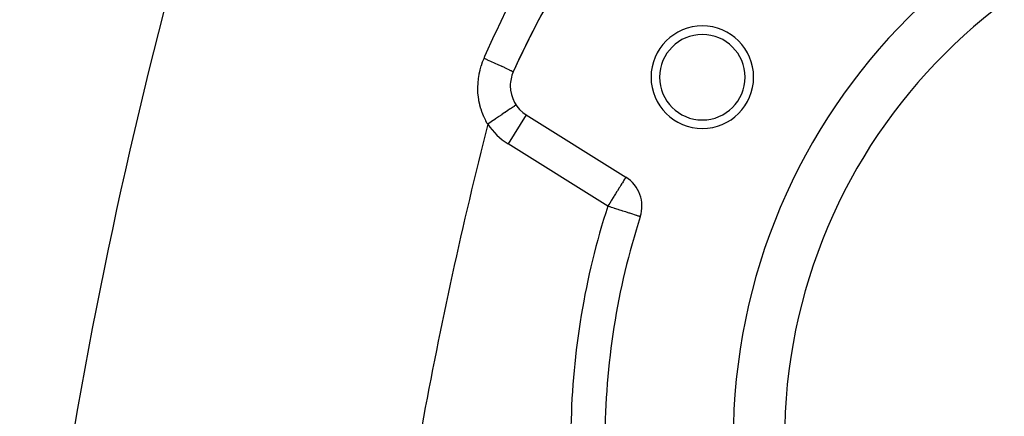
# Model space of a CAD drawing. Extents: x 24 to 968, y -478 to 283.
# Drawn here: x 321 to 378, y -95 to -72 of the extents above; entities that cross this region are included whole.
import ezdxf

# ---------------------------------------------------------------- set-up
doc = ezdxf.new("R2010")
doc.units = 0
doc.linetypes.add('DASHED', pattern=[11.05, 8.7, -2.35])
doc.layers.get('0').update_dxf_attribs({"linetype": 'CONTINUOUS'})
doc.layers.add('NEVIDI', color=4, linetype='DASHED')

msp = doc.modelspace()

# ---------------------------------------------------------------- linework, layer by layer
at = {"color": 2}
msp.add_line((350.395506, -77.456292), (356.223174, -81.097823), dxfattribs=at)
for centre, radius, start, end in [((619.627633, -146.5), 300, 160.528779, 175.027549), ((397.500003, -96.5), 35, 0, 180), ((397.500003, -96.5), 52.5, 144.248136, 155.751864), ((397.500003, -96.5), 52.5, 149.210182, 155.751864), ((360.693923, -75.25), 3, 0, 180), ((360.693923, -75.25), 2.5, 0, 180), ((351.455345, -75.760196), 2, 155.751864, 180), ((360.693923, -75.25), 3, 180, 360), ((360.693923, -75.25), 2.5, 180, 360), ((351.455345, -75.760196), 2, 180, 238), ((355.163336, -82.79392), 2, 342.061149, 58), ((397.500003, -96.5), 42.5, 162.061149, 180)]:
    msp.add_arc(centre, radius, start, end, dxfattribs=at)
at = {"layer": 'NEVIDI', "color": 7, "linetype": 'CONTINUOUS'}
for p, q in [((348.625708, -72.585199), (349.224457, -71.345083)), ((347.975905, -74.022922), (348.539678, -72.769731)), ((348.539678, -72.769731), (348.625708, -72.585199)), ((350.09714, -73.651941), (350.096414, -73.652986)), ((347.852855, -74.316105), (347.921715, -74.147656)), ((348.084808, -74.22132), (347.921711, -74.147663)), ((347.921715, -74.147656), (347.975905, -74.022922)), ((348.124816, -74.239414), (348.084808, -74.22132)), ((348.134714, -74.243893), (348.124816, -74.239414)), ((348.314105, -74.325169), (348.134714, -74.243893)), ((347.639815, -75.061112), (347.687968, -74.841231)), ((347.687968, -74.841231), (347.696071, -74.808822)), ((347.696071, -74.808822), (347.757032, -74.592374)), ((347.757032, -74.592374), (347.766951, -74.560767)), ((347.766951, -74.560767), (347.840901, -74.347527)), ((347.840901, -74.347527), (347.852855, -74.316105)), ((348.35293, -74.342788), (348.314105, -74.325169)), ((348.362561, -74.34716), (348.35293, -74.342788)), ((348.535017, -74.425572), (348.362561, -74.34716)), ((348.572018, -74.442427), (348.535017, -74.425572)), ((348.581111, -74.44657), (348.572018, -74.442427)), ((348.743879, -74.520868), (348.581111, -74.44657)), ((348.778441, -74.536677), (348.743879, -74.520868)), ((348.786979, -74.540584), (348.778441, -74.536677)), ((348.937235, -74.609478), (348.786979, -74.540584)), ((348.968784, -74.623979), (348.937235, -74.609478)), ((348.97661, -74.627578), (348.968784, -74.623979)), ((349.111881, -74.689936), (348.97661, -74.627578)), ((349.139893, -74.702889), (349.111881, -74.689936)), ((349.146721, -74.706048), (349.139893, -74.702889)), ((349.264926, -74.76091), (349.146721, -74.706048)), ((349.28892, -74.77209), (349.264926, -74.76091)), ((349.294751, -74.77481), (349.28892, -74.77209)), ((349.393808, -74.821208), (349.294751, -74.77481)), ((349.413406, -74.83044), (349.393808, -74.821208)), ((349.418141, -74.832675), (349.413406, -74.83044)), ((349.496405, -74.869838), (349.418141, -74.832675)), ((349.511289, -74.876973), (349.496405, -74.869838)), ((349.514921, -74.878719), (349.511289, -74.876973)), ((349.571006, -74.90599), (349.514921, -74.878719)), ((347.572305, -75.575771), (347.594206, -75.350426)), ((347.594206, -75.350426), (347.598449, -75.317083)), ((347.598449, -75.317083), (347.633617, -75.094032)), ((347.633617, -75.094032), (347.639815, -75.061112)), ((349.580934, -74.910912), (349.571006, -74.90599)), ((349.583308, -74.912095), (349.580934, -74.910912)), ((349.616395, -74.929076), (349.583308, -74.912095)), ((349.621195, -74.931699), (349.616395, -74.929076)), ((349.62227, -74.9323), (349.621195, -74.931699)), ((349.631809, -74.938708), (349.62227, -74.9323)), ((347.561274, -75.867833), (347.561539, -75.834482)), ((347.566199, -76.090932), (347.561274, -75.867833)), ((347.561539, -75.834482), (347.570043, -75.609313)), ((347.570043, -75.609313), (347.572305, -75.575771)), ((347.567922, -76.123948), (347.566199, -76.090932)), ((347.586168, -76.345521), (347.567922, -76.123948)), ((347.589869, -76.378328), (347.586168, -76.345521)), ((347.621541, -76.598675), (347.589869, -76.378328)), ((347.627214, -76.631086), (347.621541, -76.598675)), ((347.672395, -76.849333), (347.627214, -76.631086)), ((347.680092, -76.881489), (347.672395, -76.849333)), ((347.738131, -77.094723), (347.680092, -76.881489)), ((347.747723, -77.126078), (347.738131, -77.094723)), ((347.818067, -77.332677), (347.747723, -77.126078)), ((349.337208, -77.186385), (349.318326, -77.199099)), ((349.456427, -77.106111), (349.337208, -77.186385)), ((349.463673, -77.101231), (349.456427, -77.106111)), ((349.479297, -77.090711), (349.463673, -77.101231)), ((349.578835, -77.023687), (349.479297, -77.090711)), ((349.585076, -77.019485), (349.578835, -77.023687)), ((349.597403, -77.011184), (349.585076, -77.019485)), ((349.67549, -76.958604), (349.597403, -77.011184)), ((349.680508, -76.955225), (349.67549, -76.958604)), ((349.689427, -76.949219), (349.680508, -76.955225)), ((349.744653, -76.912033), (349.689427, -76.949219)), ((349.748133, -76.909691), (349.744653, -76.912033)), ((349.753713, -76.905933), (349.748133, -76.909691)), ((349.785099, -76.884802), (349.753713, -76.905933)), ((349.786787, -76.883666), (349.785099, -76.884802)), ((349.789112, -76.882101), (349.786787, -76.883666)), ((349.796357, -76.877228), (349.789112, -76.882101)), ((347.829433, -77.362913), (347.818067, -77.332677)), ((347.912121, -77.563472), (347.829433, -77.362913)), ((347.925281, -77.592721), (347.912121, -77.563472)), ((348.020362, -77.787106), (347.925281, -77.592721)), ((348.548282, -77.717585), (348.368136, -77.83888)), ((348.555914, -77.712447), (348.548282, -77.717585)), ((348.585208, -77.692722), (348.555914, -77.712447)), ((348.758989, -77.575714), (348.585208, -77.692722)), ((348.767057, -77.570281), (348.758989, -77.575714)), ((348.794279, -77.551952), (348.767057, -77.570281)), ((348.958583, -77.441323), (348.794279, -77.551952)), ((348.96686, -77.43575), (348.958583, -77.441323)), ((348.991605, -77.419089), (348.96686, -77.43575)), ((349.143505, -77.316811), (348.991605, -77.419089)), ((349.151718, -77.311282), (349.143505, -77.316811)), ((349.173664, -77.296505), (349.151718, -77.311282)), ((349.310451, -77.204402), (349.173664, -77.296505)), ((349.318326, -77.199099), (349.310451, -77.204402)), ((350.395506, -77.456292), (349.335667, -79.152388)), ((348.035415, -77.815517), (348.020362, -77.787106)), ((348.111656, -77.951244), (348.035415, -77.815517)), ((348.137369, -77.994259), (348.111656, -77.951244)), ((348.146939, -77.987816), (348.137363, -77.994263)), ((348.330235, -77.864399), (348.146939, -77.987816)), ((348.337237, -77.859684), (348.330235, -77.864399)), ((348.368136, -77.83888), (348.337237, -77.859684)), ((355.163336, -82.79392), (349.335667, -79.152388)), ((356.148122, -81.217932), (356.110157, -81.278688)), ((356.151177, -81.213043), (356.148122, -81.217932)), ((356.18056, -81.166021), (356.151177, -81.213043)), ((356.189597, -81.151558), (356.18056, -81.166021)), ((356.192261, -81.147295), (356.189597, -81.151558)), ((356.200878, -81.133505), (356.192261, -81.147295)), ((356.213918, -81.112636), (356.200878, -81.133505)), ((356.214747, -81.111309), (356.213918, -81.112636)), ((356.221006, -81.101294), (356.214747, -81.111309)), ((356.223174, -81.097823), (356.221006, -81.101294)), ((355.835849, -81.717673), (355.727431, -81.891178)), ((355.839924, -81.711153), (355.835849, -81.717673)), ((355.862333, -81.67529), (355.839924, -81.711153)), ((355.933584, -81.561265), (355.862333, -81.67529)), ((355.972113, -81.499605), (355.933584, -81.561265)), ((355.974019, -81.496555), (355.972113, -81.499605)), ((356.01909, -81.424426), (355.974019, -81.496555)), ((356.053441, -81.369452), (356.01909, -81.424426)), ((356.090686, -81.309849), (356.053441, -81.369452)), ((356.090984, -81.309372), (356.090686, -81.309849)), ((356.110157, -81.278688), (356.090984, -81.309372)), ((355.48542, -82.278477), (355.382816, -82.442677)), ((355.512129, -82.235733), (355.48542, -82.278477)), ((355.542564, -82.187027), (355.512129, -82.235733)), ((355.609976, -82.079146), (355.542564, -82.187027)), ((355.695867, -81.941691), (355.609976, -82.079146)), ((355.709921, -81.9192), (355.695867, -81.941691)), ((355.727431, -81.891178), (355.709921, -81.9192)), ((355.219146, -82.704605), (355.163336, -82.79392)), ((355.276026, -82.830402), (355.163336, -82.79392)), ((355.22305, -82.698356), (355.219146, -82.704605)), ((355.275111, -82.615042), (355.22305, -82.698356)), ((355.355734, -82.486017), (355.275111, -82.615042)), ((355.309965, -82.841389), (355.276026, -82.830402)), ((355.377433, -82.863232), (355.309965, -82.841389)), ((355.382816, -82.442677), (355.355734, -82.486017)), ((355.52582, -82.91127), (355.377433, -82.863232)), ((355.56258, -82.923171), (355.52582, -82.91127)), ((355.768221, -82.989745), (355.56258, -82.923171)), ((355.80801, -83.002627), (355.768221, -82.989745)), ((355.998388, -83.064259), (355.80801, -83.002627)), ((356.04175, -83.078298), (355.998388, -83.064259)), ((356.126476, -83.105727), (356.04175, -83.078298)), ((356.212265, -83.1335), (356.126476, -83.105727)), ((356.259881, -83.148915), (356.212265, -83.1335)), ((356.406431, -83.19636), (356.259881, -83.148915)), ((356.458074, -83.213078), (356.406431, -83.19636)), ((356.578237, -83.25198), (356.458074, -83.213078)), ((356.63311, -83.269745), (356.578237, -83.25198)), ((356.725703, -83.299721), (356.63311, -83.269745)), ((356.781636, -83.317828), (356.725703, -83.299721)), ((356.847512, -83.339155), (356.781636, -83.317828)), ((356.861897, -83.343812), (356.847512, -83.339155)), ((356.901037, -83.356483), (356.861897, -83.343812)), ((356.942896, -83.370035), (356.901037, -83.356483)), ((356.989136, -83.385005), (356.942896, -83.370035)), ((357.011314, -83.392184), (356.989136, -83.385005)), ((357.044428, -83.402905), (357.011314, -83.392184)), ((357.052421, -83.405492), (357.044428, -83.402905)), ((357.065837, -83.409836), (357.052421, -83.405492))]:
    msp.add_line(p, q, dxfattribs=at)
for centre, radius, start, end in [((397.500003, -96.5), 32, 0, 180), ((619.627633, -146.5), 280, 165.83806, 169.546218), ((351.455345, -75.760196), 4, 213.95322, 238), ((397.500003, -96.5), 44.5, 162.061149, 178.964953)]:
    msp.add_arc(centre, radius, start, end, dxfattribs=at)

doc.saveas('drawing.dxf')
